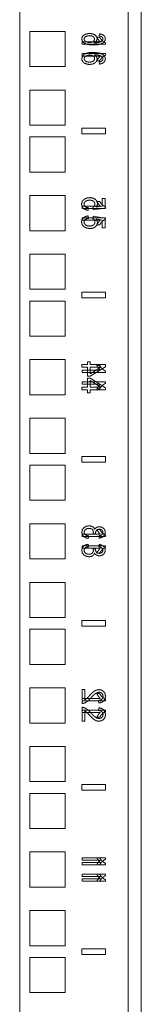
# Model space of a CAD drawing. Units: inches. Extents: x 24 to 167, y 30 to 120.
# Drawn here: x 43 to 45, y 50 to 61 of the extents above; entities that cross this region are included whole.
import ezdxf

# ---------------------------------------------------------------- set-up
doc = ezdxf.new("R2010")
doc.units = ezdxf.units.IN
doc.header["$MEASUREMENT"] = 0
doc.layers.add('cgm', color=7, linetype='Continuous', true_color=0xffffff)

msp = doc.modelspace()

# ---------------------------------------------------------------- linework, layer by layer
at = {"layer": 'cgm', "color": 7, "linetype": 'Continuous', "lineweight": 18}
for p, q in [((44.591, 113.647), (44.591, 29.84)), ((43.296, 33.184), (43.296, 112.432)), ((44.453, 112.432), (44.453, 33.184)), ((43.405, 60.62), (43.405, 60.245)), ((43.78, 60.62), (43.405, 60.62)), ((43.78, 60.245), (43.78, 60.62)), ((44.147, 60.594), (44.144, 60.572)), ((43.96, 60.483), (43.96, 60.508)), ((43.96, 60.508), (44.155, 60.508)), ((44.21, 60.483), (43.96, 60.483)), ((44.118, 60.558), (44.147, 60.558)), ((44.21, 60.499), (44.21, 60.483)), ((43.96, 60.383), (43.96, 60.358)), ((44.21, 60.383), (43.96, 60.383)), ((44.21, 60.367), (44.21, 60.383)), ((43.96, 60.358), (44.155, 60.358)), ((44.118, 60.307), (44.147, 60.307)), ((44.147, 60.272), (44.144, 60.295)), ((43.405, 60.245), (43.78, 60.245)), ((43.405, 59.995), (43.405, 59.62)), ((43.78, 59.995), (43.405, 59.995)), ((43.78, 59.62), (43.78, 59.995)), ((43.405, 59.62), (43.78, 59.62)), ((43.959, 59.588), (43.959, 59.528)), ((44.209, 59.588), (43.959, 59.588)), ((43.959, 59.528), (43.959, 59.588)), ((43.959, 59.588), (44.209, 59.588)), ((44.209, 59.588), (44.209, 59.528)), ((44.209, 59.528), (44.209, 59.588)), ((43.405, 59.495), (43.405, 59.12)), ((43.78, 59.495), (43.405, 59.495)), ((43.78, 59.12), (43.78, 59.495)), ((43.959, 59.528), (44.209, 59.528)), ((44.209, 59.528), (43.959, 59.528)), ((43.405, 59.12), (43.78, 59.12)), ((43.405, 58.87), (43.405, 58.495)), ((43.78, 58.87), (43.405, 58.87)), ((43.78, 58.495), (43.78, 58.87)), ((44.118, 58.808), (44.147, 58.808)), ((44.205, 58.838), (44.176, 58.838)), ((44.176, 58.838), (44.176, 58.757)), ((44.205, 58.737), (44.205, 58.838)), ((43.96, 58.733), (43.96, 58.758)), ((43.96, 58.758), (44.155, 58.758)), ((44.21, 58.733), (43.96, 58.733)), ((44.025, 58.712), (44.028, 58.739)), ((44.074, 58.74), (44.077, 58.717)), ((44.077, 58.717), (44.205, 58.737)), ((44.176, 58.757), (44.109, 58.746)), ((44.21, 58.749), (44.21, 58.733)), ((43.96, 58.633), (43.96, 58.608)), ((44.21, 58.633), (43.96, 58.633)), ((43.96, 58.608), (44.155, 58.608)), ((44.025, 58.653), (44.028, 58.627)), ((44.074, 58.625), (44.077, 58.649)), ((44.077, 58.649), (44.205, 58.629)), ((44.176, 58.609), (44.109, 58.62)), ((44.176, 58.527), (44.176, 58.609)), ((44.205, 58.629), (44.205, 58.527)), ((44.21, 58.617), (44.21, 58.633)), ((43.405, 58.495), (43.78, 58.495)), ((44.118, 58.557), (44.147, 58.557)), ((44.205, 58.527), (44.176, 58.527)), ((43.405, 58.245), (43.405, 57.87)), ((43.78, 58.245), (43.405, 58.245)), ((43.78, 57.87), (43.78, 58.245)), ((43.405, 57.87), (43.78, 57.87)), ((43.959, 57.838), (43.959, 57.778)), ((44.209, 57.838), (43.959, 57.838)), ((43.959, 57.838), (44.209, 57.838)), ((43.959, 57.778), (43.959, 57.838)), ((43.959, 57.778), (44.209, 57.778)), ((44.209, 57.778), (43.959, 57.778)), ((44.209, 57.838), (44.209, 57.778)), ((44.209, 57.778), (44.209, 57.838)), ((43.405, 57.745), (43.405, 57.37)), ((43.78, 57.745), (43.405, 57.745)), ((43.78, 57.37), (43.78, 57.745)), ((43.405, 57.37), (43.78, 57.37)), ((43.405, 57.12), (43.405, 56.745)), ((43.78, 57.12), (43.405, 57.12)), ((43.78, 56.745), (43.78, 57.12)), ((44.019, 57.068), (43.959, 57.068)), ((43.959, 57.068), (43.959, 57.04)), ((43.959, 57.04), (44.019, 57.04)), ((44.019, 57.098), (44.019, 57.068)), ((44.047, 57.098), (44.019, 57.098)), ((44.019, 57.04), (44.019, 56.943)), ((44.047, 57.068), (44.047, 57.098)), ((44.209, 57.068), (44.047, 57.068)), ((44.047, 56.943), (44.209, 57.045)), ((44.047, 56.97), (44.047, 57.04)), ((44.047, 57.04), (44.16, 57.04)), ((44.16, 57.04), (44.047, 56.97)), ((44.118, 57.058), (44.147, 57.058)), ((44.209, 57.045), (44.209, 57.068)), ((43.96, 57.008), (44.155, 57.008)), ((43.96, 56.983), (43.96, 57.008)), ((44.21, 56.983), (43.96, 56.983)), ((44.019, 56.943), (44.047, 56.943)), ((44.019, 56.825), (44.019, 56.923)), ((44.019, 56.923), (44.047, 56.923)), ((44.047, 56.923), (44.209, 56.82)), ((44.21, 56.999), (44.21, 56.983)), ((43.959, 56.798), (43.959, 56.825)), ((43.959, 56.825), (44.019, 56.825)), ((44.21, 56.883), (43.96, 56.883)), ((43.96, 56.883), (43.96, 56.858)), ((43.96, 56.858), (44.155, 56.858)), ((44.047, 56.896), (44.047, 56.825)), ((44.16, 56.825), (44.047, 56.896)), ((44.047, 56.825), (44.16, 56.825)), ((44.118, 56.807), (44.147, 56.807)), ((44.209, 56.82), (44.209, 56.798)), ((44.21, 56.867), (44.21, 56.883)), ((43.405, 56.745), (43.78, 56.745)), ((44.019, 56.798), (43.959, 56.798)), ((44.019, 56.767), (44.019, 56.798)), ((44.047, 56.767), (44.019, 56.767)), ((44.209, 56.798), (44.047, 56.798)), ((44.047, 56.798), (44.047, 56.767)), ((43.405, 56.495), (43.405, 56.12)), ((43.78, 56.495), (43.405, 56.495)), ((43.78, 56.12), (43.78, 56.495)), ((43.405, 56.12), (43.78, 56.12)), ((44.209, 56.088), (43.959, 56.088)), ((43.959, 56.088), (43.959, 56.028)), ((43.959, 56.028), (43.959, 56.088)), ((43.959, 56.088), (44.209, 56.088)), ((44.209, 56.088), (44.209, 56.028)), ((44.209, 56.028), (44.209, 56.088)), ((43.405, 55.995), (43.405, 55.62)), ((43.78, 55.995), (43.405, 55.995)), ((43.78, 55.62), (43.78, 55.995)), ((43.959, 56.028), (44.209, 56.028)), ((44.209, 56.028), (43.959, 56.028)), ((43.405, 55.62), (43.78, 55.62)), ((43.405, 55.37), (43.405, 54.995)), ((43.78, 55.37), (43.405, 55.37)), ((43.78, 54.995), (43.78, 55.37)), ((43.96, 55.233), (43.96, 55.258)), ((43.96, 55.258), (44.155, 55.258)), ((44.21, 55.233), (43.96, 55.233)), ((44.027, 55.214), (44.031, 55.239)), ((44.078, 55.263), (44.104, 55.266)), ((44.118, 55.308), (44.147, 55.308)), ((44.139, 55.242), (44.144, 55.217)), ((44.21, 55.249), (44.21, 55.233)), ((44.21, 55.133), (43.96, 55.133)), ((43.96, 55.133), (43.96, 55.108)), ((44.027, 55.151), (44.031, 55.126)), ((44.139, 55.124), (44.144, 55.149)), ((44.21, 55.117), (44.21, 55.133)), ((43.96, 55.108), (44.155, 55.108)), ((44.078, 55.102), (44.104, 55.099)), ((44.118, 55.057), (44.147, 55.057)), ((43.405, 54.995), (43.78, 54.995)), ((43.405, 54.745), (43.405, 54.37)), ((43.78, 54.745), (43.405, 54.745)), ((43.78, 54.37), (43.78, 54.745)), ((43.405, 54.37), (43.78, 54.37)), ((44.209, 54.338), (43.959, 54.338)), ((43.959, 54.338), (43.959, 54.278)), ((43.959, 54.338), (44.209, 54.338)), ((43.959, 54.278), (43.959, 54.338)), ((44.209, 54.338), (44.209, 54.278)), ((44.209, 54.278), (44.209, 54.338)), ((43.405, 54.245), (43.405, 53.87)), ((43.78, 54.245), (43.405, 54.245)), ((43.78, 53.87), (43.78, 54.245)), ((43.959, 54.278), (44.209, 54.278)), ((44.209, 54.278), (43.959, 54.278)), ((43.405, 53.87), (43.78, 53.87)), ((43.405, 53.62), (43.405, 53.245)), ((43.78, 53.62), (43.405, 53.62)), ((43.78, 53.245), (43.78, 53.62)), ((43.96, 53.601), (43.96, 53.453)), ((43.989, 53.601), (43.96, 53.601)), ((43.989, 53.491), (43.989, 53.601)), ((44.118, 53.558), (44.147, 53.558)), ((43.96, 53.483), (43.96, 53.508)), ((43.96, 53.508), (44.155, 53.508)), ((44.21, 53.483), (43.96, 53.483)), ((44.135, 53.486), (44.138, 53.458)), ((44.21, 53.499), (44.21, 53.483)), ((43.96, 53.264), (43.96, 53.413)), ((43.96, 53.383), (43.96, 53.358)), ((44.21, 53.383), (43.96, 53.383)), ((43.96, 53.358), (44.155, 53.358)), ((43.989, 53.374), (43.989, 53.264)), ((44.135, 53.379), (44.138, 53.408)), ((44.21, 53.367), (44.21, 53.383)), ((43.405, 53.245), (43.78, 53.245)), ((43.989, 53.264), (43.96, 53.264)), ((44.118, 53.307), (44.147, 53.307)), ((43.405, 52.995), (43.405, 52.62)), ((43.78, 52.995), (43.405, 52.995)), ((43.78, 52.62), (43.78, 52.995)), ((43.405, 52.62), (43.78, 52.62)), ((44.209, 52.588), (43.959, 52.588)), ((43.959, 52.588), (43.959, 52.528)), ((43.959, 52.588), (44.209, 52.588)), ((43.959, 52.528), (43.959, 52.588)), ((43.959, 52.528), (44.209, 52.528)), ((44.209, 52.528), (43.959, 52.528)), ((44.209, 52.588), (44.209, 52.528)), ((44.209, 52.528), (44.209, 52.588)), ((43.405, 52.495), (43.405, 52.12)), ((43.78, 52.495), (43.405, 52.495)), ((43.78, 52.12), (43.78, 52.495)), ((43.405, 52.12), (43.78, 52.12)), ((43.405, 51.87), (43.405, 51.495)), ((43.78, 51.87), (43.405, 51.87)), ((43.78, 51.495), (43.78, 51.87)), ((43.96, 51.808), (43.96, 51.783)), ((44.21, 51.808), (43.96, 51.808)), ((43.96, 51.783), (44.155, 51.783)), ((44.118, 51.808), (44.147, 51.808)), ((44.21, 51.792), (44.21, 51.808)), ((43.96, 51.758), (44.155, 51.758)), ((43.96, 51.733), (43.96, 51.758)), ((44.21, 51.733), (43.96, 51.733)), ((44.118, 51.732), (44.147, 51.732)), ((44.21, 51.749), (44.21, 51.733)), ((43.96, 51.633), (43.96, 51.608)), ((44.21, 51.633), (43.96, 51.633)), ((43.96, 51.608), (44.155, 51.608)), ((43.96, 51.583), (44.155, 51.583)), ((43.96, 51.558), (43.96, 51.583)), ((44.21, 51.558), (43.96, 51.558)), ((44.118, 51.633), (44.147, 51.633)), ((44.118, 51.557), (44.147, 51.557)), ((44.21, 51.617), (44.21, 51.633)), ((44.21, 51.574), (44.21, 51.558)), ((43.405, 51.495), (43.78, 51.495)), ((43.405, 51.245), (43.405, 50.87)), ((43.78, 51.245), (43.405, 51.245)), ((43.78, 50.87), (43.78, 51.245)), ((43.405, 50.87), (43.78, 50.87)), ((44.209, 50.838), (43.959, 50.838)), ((43.959, 50.838), (43.959, 50.778)), ((43.959, 50.778), (43.959, 50.838)), ((43.959, 50.838), (44.209, 50.838)), ((44.209, 50.838), (44.209, 50.778)), ((44.209, 50.778), (44.209, 50.838)), ((43.405, 50.745), (43.405, 50.37)), ((43.78, 50.745), (43.405, 50.745)), ((43.78, 50.37), (43.78, 50.745)), ((43.959, 50.778), (44.209, 50.778)), ((44.209, 50.778), (43.959, 50.778)), ((43.405, 50.37), (43.78, 50.37))]:
    msp.add_line(p, q, dxfattribs=at)
for points, knots in [([(43.999, 60.59), (43.981, 60.581), (43.968, 60.57)], [0, 0, 0.530628, 1, 1]), ([(44.041, 60.598), (44.019, 60.596), (43.999, 60.59)], [0, 0, 0.511482, 1, 1]), ([(44.099, 60.582), (44.073, 60.594), (44.041, 60.598)], [0, 0, 0.465984, 1, 1]), ([(44.191, 60.578), (44.172, 60.589), (44.147, 60.594)], [0, 0, 0.4608, 1, 1]), ([(43.968, 60.57), (43.96, 60.556), (43.958, 60.54)], [0, 0, 0.501159, 1, 1]), ([(43.958, 60.54), (43.961, 60.522), (43.97, 60.507), (43.985, 60.494)], [0, 0, 0.320526, 0.640258, 1, 1]), ([(43.982, 60.54), (43.986, 60.553), (43.998, 60.564)], [0, 0, 0.462076, 1, 1]), ([(43.99, 60.521), (43.984, 60.53), (43.982, 60.54)], [0, 0, 0.52357, 1, 1]), ([(43.985, 60.494), (44.008, 60.484), (44.038, 60.478), (44.076, 60.476)], [0, 0, 0.261116, 0.590829, 1, 1]), ([(44.012, 60.507), (43.999, 60.513), (43.99, 60.521)], [0, 0, 0.534543, 1, 1]), ([(43.998, 60.564), (44.016, 60.572), (44.039, 60.575)], [0, 0, 0.452914, 1, 1]), ([(44.041, 60.502), (44.026, 60.503), (44.012, 60.507)], [0, 0, 0.504649, 1, 1]), ([(44.039, 60.575), (44.062, 60.572), (44.08, 60.564)], [0, 0, 0.547724, 1, 1]), ([(44.08, 60.513), (44.063, 60.505), (44.041, 60.502)], [0, 0, 0.463288, 1, 1]), ([(44.076, 60.476), (44.119, 60.478), (44.154, 60.485), (44.18, 60.496)], [0, 0, 0.405919, 0.736062, 1, 1]), ([(44.08, 60.564), (44.09, 60.553), (44.094, 60.539)], [0, 0, 0.520438, 1, 1]), ([(44.094, 60.539), (44.09, 60.525), (44.08, 60.513)], [0, 0, 0.476004, 1, 1]), ([(44.088, 60.499), (44.102, 60.508), (44.113, 60.519)], [0, 0, 0.533939, 1, 1]), ([(44.145, 60.505), (44.121, 60.5), (44.088, 60.499)], [0, 0, 0.429447, 1, 1]), ([(44.121, 60.543), (44.115, 60.564), (44.099, 60.582)], [0, 0, 0.471921, 1, 1]), ([(44.113, 60.519), (44.119, 60.531), (44.121, 60.543)], [0, 0, 0.513163, 1, 1]), ([(44.134, 60.532), (44.124, 60.546), (44.118, 60.558)], [0, 0, 0.542173, 1, 1]), ([(44.155, 60.508), (44.144, 60.518), (44.134, 60.532)], [0, 0, 0.467105, 1, 1]), ([(44.144, 60.572), (44.16, 60.568), (44.17, 60.563)], [0, 0, 0.577797, 1, 1]), ([(44.175, 60.522), (44.162, 60.512), (44.145, 60.505)], [0, 0, 0.456394, 1, 1]), ([(44.147, 60.558), (44.161, 60.538), (44.176, 60.521)], [0, 0, 0.50499, 1, 1]), ([(44.17, 60.563), (44.18, 60.553), (44.183, 60.541)], [0, 0, 0.524614, 1, 1]), ([(44.183, 60.541), (44.181, 60.531), (44.175, 60.522)], [0, 0, 0.491969, 1, 1]), ([(44.176, 60.521), (44.193, 60.508), (44.21, 60.499)], [0, 0, 0.536264, 1, 1]), ([(44.18, 60.496), (44.195, 60.509), (44.205, 60.524), (44.208, 60.542)], [0, 0, 0.35677, 0.675985, 1, 1]), ([(44.208, 60.542), (44.204, 60.562), (44.191, 60.578)], [0, 0, 0.502628, 1, 1]), ([(43.958, 60.329), (43.961, 60.347), (43.97, 60.363), (43.985, 60.377)], [0, 0, 0.324761, 0.645032, 1, 1]), ([(43.985, 60.377), (44.008, 60.387), (44.038, 60.394), (44.076, 60.396)], [0, 0, 0.262561, 0.591942, 1, 1]), ([(44.076, 60.396), (44.119, 60.393), (44.154, 60.387), (44.18, 60.375)], [0, 0, 0.404876, 0.734726, 1, 1]), ([(44.18, 60.375), (44.195, 60.362), (44.205, 60.345), (44.208, 60.327)], [0, 0, 0.351803, 0.671607, 1, 1]), ([(43.968, 60.298), (43.96, 60.312), (43.958, 60.329)], [0, 0, 0.498681, 1, 1]), ([(43.999, 60.276), (43.981, 60.285), (43.968, 60.298)], [0, 0, 0.52752, 1, 1]), ([(43.99, 60.349), (43.984, 60.339), (43.982, 60.329)], [0, 0, 0.520856, 1, 1]), ([(43.982, 60.329), (43.986, 60.315), (43.998, 60.303)], [0, 0, 0.467204, 1, 1]), ([(44.012, 60.363), (43.999, 60.357), (43.99, 60.349)], [0, 0, 0.531486, 1, 1]), ([(43.998, 60.303), (44.016, 60.295), (44.039, 60.293)], [0, 0, 0.454697, 1, 1]), ([(44.041, 60.268), (44.019, 60.27), (43.999, 60.276)], [0, 0, 0.510687, 1, 1]), ([(44.041, 60.369), (44.026, 60.367), (44.012, 60.363)], [0, 0, 0.503926, 1, 1]), ([(44.039, 60.293), (44.062, 60.295), (44.08, 60.303)], [0, 0, 0.545851, 1, 1]), ([(44.08, 60.357), (44.063, 60.366), (44.041, 60.369)], [0, 0, 0.465448, 1, 1]), ([(44.099, 60.285), (44.073, 60.272), (44.041, 60.268)], [0, 0, 0.468062, 1, 1]), ([(44.094, 60.33), (44.09, 60.345), (44.08, 60.357)], [0, 0, 0.480838, 1, 1]), ([(44.08, 60.303), (44.09, 60.315), (44.094, 60.33)], [0, 0, 0.51546, 1, 1]), ([(44.145, 60.365), (44.121, 60.37), (44.088, 60.372)], [0, 0, 0.429884, 1, 1]), ([(44.088, 60.372), (44.102, 60.363), (44.113, 60.351)], [0, 0, 0.530846, 1, 1]), ([(44.121, 60.325), (44.115, 60.303), (44.099, 60.285)], [0, 0, 0.476844, 1, 1]), ([(44.113, 60.351), (44.119, 60.339), (44.121, 60.325)], [0, 0, 0.511042, 1, 1]), ([(44.134, 60.334), (44.124, 60.32), (44.118, 60.307)], [0, 0, 0.541991, 1, 1]), ([(44.155, 60.358), (44.144, 60.347), (44.134, 60.334)], [0, 0, 0.467031, 1, 1]), ([(44.144, 60.295), (44.16, 60.299), (44.17, 60.304)], [0, 0, 0.576295, 1, 1]), ([(44.175, 60.348), (44.162, 60.358), (44.145, 60.365)], [0, 0, 0.459037, 1, 1]), ([(44.147, 60.307), (44.161, 60.327), (44.176, 60.344)], [0, 0, 0.505098, 1, 1]), ([(44.191, 60.289), (44.172, 60.277), (44.147, 60.272)], [0, 0, 0.463358, 1, 1]), ([(44.17, 60.304), (44.18, 60.315), (44.183, 60.328)], [0, 0, 0.51969, 1, 1]), ([(44.183, 60.328), (44.181, 60.339), (44.175, 60.348)], [0, 0, 0.495513, 1, 1]), ([(44.176, 60.344), (44.193, 60.358), (44.21, 60.367)], [0, 0, 0.536223, 1, 1]), ([(44.208, 60.327), (44.204, 60.306), (44.191, 60.289)], [0, 0, 0.506538, 1, 1]), ([(43.986, 58.832), (43.969, 58.817), (43.959, 58.799), (43.955, 58.778)], [0, 0, 0.348031, 0.667785, 1, 1]), ([(43.981, 58.778), (43.985, 58.795), (43.997, 58.809)], [0, 0, 0.479696, 1, 1]), ([(44.044, 58.848), (44.013, 58.844), (43.986, 58.832)], [0, 0, 0.518494, 1, 1]), ([(43.997, 58.809), (44.017, 58.818), (44.041, 58.821)], [0, 0, 0.462891, 1, 1]), ([(44.041, 58.821), (44.065, 58.818), (44.083, 58.809)], [0, 0, 0.540973, 1, 1]), ([(44.102, 58.829), (44.076, 58.843), (44.044, 58.848)], [0, 0, 0.473326, 1, 1]), ([(44.083, 58.809), (44.094, 58.795), (44.098, 58.778)], [0, 0, 0.498596, 1, 1]), ([(44.125, 58.784), (44.119, 58.809), (44.102, 58.829)], [0, 0, 0.487513, 1, 1]), ([(44.134, 58.782), (44.124, 58.796), (44.118, 58.808)], [0, 0, 0.542173, 1, 1]), ([(44.147, 58.808), (44.161, 58.788), (44.176, 58.771)], [0, 0, 0.50499, 1, 1]), ([(43.955, 58.778), (43.96, 58.753), (43.975, 58.732)], [0, 0, 0.509624, 1, 1]), ([(43.975, 58.732), (43.997, 58.719), (44.025, 58.712)], [0, 0, 0.472919, 1, 1]), ([(43.992, 58.752), (43.984, 58.764), (43.981, 58.778)], [0, 0, 0.507497, 1, 1]), ([(44.028, 58.739), (44.007, 58.744), (43.992, 58.752)], [0, 0, 0.552739, 1, 1]), ([(44.091, 58.756), (44.083, 58.747), (44.074, 58.74)], [0, 0, 0.497776, 1, 1]), ([(44.098, 58.778), (44.096, 58.766), (44.091, 58.756)], [0, 0, 0.50358, 1, 1]), ([(44.109, 58.746), (44.121, 58.765), (44.125, 58.784)], [0, 0, 0.52475, 1, 1]), ([(44.155, 58.758), (44.144, 58.768), (44.134, 58.782)], [0, 0, 0.467105, 1, 1]), ([(44.176, 58.771), (44.193, 58.758), (44.21, 58.749)], [0, 0, 0.536264, 1, 1]), ([(43.955, 58.588), (43.96, 58.613), (43.975, 58.633)], [0, 0, 0.509508, 1, 1]), ([(43.975, 58.633), (43.997, 58.647), (44.025, 58.653)], [0, 0, 0.472919, 1, 1]), ([(43.992, 58.613), (43.984, 58.601), (43.981, 58.588)], [0, 0, 0.507497, 1, 1]), ([(44.028, 58.627), (44.007, 58.622), (43.992, 58.613)], [0, 0, 0.552721, 1, 1]), ([(44.091, 58.61), (44.083, 58.619), (44.074, 58.625)], [0, 0, 0.497671, 1, 1]), ([(44.098, 58.588), (44.096, 58.599), (44.091, 58.61)], [0, 0, 0.503315, 1, 1]), ([(44.109, 58.62), (44.121, 58.601), (44.125, 58.581)], [0, 0, 0.524891, 1, 1]), ([(44.155, 58.608), (44.144, 58.597), (44.134, 58.584)], [0, 0, 0.467031, 1, 1]), ([(44.147, 58.557), (44.161, 58.577), (44.176, 58.594)], [0, 0, 0.505098, 1, 1]), ([(44.176, 58.594), (44.193, 58.608), (44.21, 58.617)], [0, 0, 0.536223, 1, 1]), ([(43.986, 58.534), (43.969, 58.549), (43.959, 58.566), (43.955, 58.588)], [0, 0, 0.348031, 0.667785, 1, 1]), ([(43.981, 58.588), (43.985, 58.571), (43.997, 58.557)], [0, 0, 0.479631, 1, 1]), ([(44.044, 58.518), (44.013, 58.522), (43.986, 58.534)], [0, 0, 0.518494, 1, 1]), ([(43.997, 58.557), (44.017, 58.548), (44.041, 58.544)], [0, 0, 0.462858, 1, 1]), ([(44.041, 58.544), (44.065, 58.547), (44.083, 58.556)], [0, 0, 0.540973, 1, 1]), ([(44.102, 58.536), (44.076, 58.522), (44.044, 58.518)], [0, 0, 0.473326, 1, 1]), ([(44.083, 58.556), (44.094, 58.57), (44.098, 58.588)], [0, 0, 0.498437, 1, 1]), ([(44.125, 58.581), (44.119, 58.557), (44.102, 58.536)], [0, 0, 0.487513, 1, 1]), ([(44.134, 58.584), (44.124, 58.57), (44.118, 58.557)], [0, 0, 0.541991, 1, 1]), ([(44.134, 57.032), (44.124, 57.046), (44.118, 57.058)], [0, 0, 0.542173, 1, 1]), ([(44.155, 57.008), (44.144, 57.018), (44.134, 57.032)], [0, 0, 0.467105, 1, 1]), ([(44.147, 57.058), (44.161, 57.038), (44.176, 57.021)], [0, 0, 0.50499, 1, 1]), ([(44.176, 57.021), (44.193, 57.008), (44.21, 56.999)], [0, 0, 0.536264, 1, 1]), ([(44.134, 56.834), (44.124, 56.82), (44.118, 56.807)], [0, 0, 0.541991, 1, 1]), ([(44.155, 56.858), (44.144, 56.847), (44.134, 56.834)], [0, 0, 0.467031, 1, 1]), ([(44.147, 56.807), (44.161, 56.827), (44.176, 56.844)], [0, 0, 0.505098, 1, 1]), ([(44.176, 56.844), (44.193, 56.858), (44.21, 56.867)], [0, 0, 0.536223, 1, 1]), ([(44.034, 55.348), (44.005, 55.343), (43.98, 55.328)], [0, 0, 0.510541, 1, 1]), ([(44.074, 55.338), (44.056, 55.345), (44.034, 55.348)], [0, 0, 0.468056, 1, 1]), ([(44.094, 55.31), (44.087, 55.326), (44.074, 55.338)], [0, 0, 0.50063, 1, 1]), ([(44.144, 55.338), (44.129, 55.336), (44.115, 55.331)], [0, 0, 0.509418, 1, 1]), ([(44.176, 55.33), (44.16, 55.336), (44.144, 55.338)], [0, 0, 0.499631, 1, 1]), ([(43.98, 55.328), (43.963, 55.306), (43.958, 55.279)], [0, 0, 0.499071, 1, 1]), ([(43.958, 55.279), (43.962, 55.254), (43.977, 55.234)], [0, 0, 0.50343, 1, 1]), ([(43.977, 55.234), (43.999, 55.22), (44.027, 55.214)], [0, 0, 0.478019, 1, 1]), ([(43.982, 55.279), (43.986, 55.295), (43.997, 55.309)], [0, 0, 0.48804, 1, 1]), ([(43.994, 55.254), (43.985, 55.265), (43.982, 55.279)], [0, 0, 0.503979, 1, 1]), ([(44.031, 55.239), (44.009, 55.245), (43.994, 55.254)], [0, 0, 0.568787, 1, 1]), ([(43.997, 55.309), (44.014, 55.318), (44.034, 55.321)], [0, 0, 0.482409, 1, 1]), ([(44.034, 55.321), (44.052, 55.318), (44.068, 55.31)], [0, 0, 0.52296, 1, 1]), ([(44.068, 55.31), (44.078, 55.297), (44.081, 55.281)], [0, 0, 0.501497, 1, 1]), ([(44.081, 55.281), (44.08, 55.273), (44.078, 55.263)], [0, 0, 0.443868, 1, 1]), ([(44.115, 55.331), (44.103, 55.322), (44.094, 55.31)], [0, 0, 0.491015, 1, 1]), ([(44.104, 55.27), (44.106, 55.286), (44.114, 55.299)], [0, 0, 0.497392, 1, 1]), ([(44.104, 55.266), (44.104, 55.269), (44.104, 55.27)], [0, 0, 0.566219, 1, 1]), ([(44.114, 55.299), (44.127, 55.309), (44.145, 55.312)], [0, 0, 0.463059, 1, 1]), ([(44.134, 55.282), (44.124, 55.296), (44.118, 55.308)], [0, 0, 0.542173, 1, 1]), ([(44.155, 55.258), (44.144, 55.268), (44.134, 55.282)], [0, 0, 0.467105, 1, 1]), ([(44.172, 55.254), (44.158, 55.246), (44.139, 55.242)], [0, 0, 0.445482, 1, 1]), ([(44.144, 55.217), (44.171, 55.224), (44.191, 55.237)], [0, 0, 0.536206, 1, 1]), ([(44.145, 55.312), (44.16, 55.31), (44.172, 55.303)], [0, 0, 0.519034, 1, 1]), ([(44.147, 55.308), (44.161, 55.288), (44.176, 55.271)], [0, 0, 0.50499, 1, 1]), ([(44.172, 55.303), (44.18, 55.292), (44.183, 55.279)], [0, 0, 0.495704, 1, 1]), ([(44.183, 55.279), (44.18, 55.265), (44.172, 55.254)], [0, 0, 0.499523, 1, 1]), ([(44.199, 55.309), (44.189, 55.321), (44.176, 55.33)], [0, 0, 0.4997, 1, 1]), ([(44.176, 55.271), (44.193, 55.258), (44.21, 55.249)], [0, 0, 0.536264, 1, 1]), ([(44.191, 55.237), (44.203, 55.256), (44.208, 55.278)], [0, 0, 0.493428, 1, 1]), ([(44.208, 55.278), (44.205, 55.294), (44.199, 55.309)], [0, 0, 0.502319, 1, 1]), ([(43.958, 55.087), (43.962, 55.111), (43.977, 55.131)], [0, 0, 0.503313, 1, 1]), ([(43.977, 55.131), (43.999, 55.145), (44.027, 55.151)], [0, 0, 0.478019, 1, 1]), ([(44.031, 55.126), (44.009, 55.121), (43.994, 55.112)], [0, 0, 0.568739, 1, 1]), ([(44.144, 55.149), (44.171, 55.141), (44.191, 55.128)], [0, 0, 0.536206, 1, 1]), ([(44.191, 55.128), (44.203, 55.11), (44.208, 55.087)], [0, 0, 0.493428, 1, 1]), ([(43.98, 55.037), (43.963, 55.059), (43.958, 55.087)], [0, 0, 0.499071, 1, 1]), ([(44.034, 55.018), (44.005, 55.023), (43.98, 55.037)], [0, 0, 0.510504, 1, 1]), ([(43.994, 55.112), (43.985, 55.1), (43.982, 55.086)], [0, 0, 0.503887, 1, 1]), ([(43.982, 55.086), (43.986, 55.07), (43.997, 55.056)], [0, 0, 0.488207, 1, 1]), ([(43.997, 55.056), (44.014, 55.047), (44.034, 55.044)], [0, 0, 0.482409, 1, 1]), ([(44.034, 55.044), (44.052, 55.047), (44.068, 55.056)], [0, 0, 0.52296, 1, 1]), ([(44.074, 55.028), (44.056, 55.02), (44.034, 55.018)], [0, 0, 0.468056, 1, 1]), ([(44.068, 55.056), (44.078, 55.068), (44.081, 55.084)], [0, 0, 0.50132, 1, 1]), ([(44.094, 55.056), (44.087, 55.04), (44.074, 55.028)], [0, 0, 0.50063, 1, 1]), ([(44.081, 55.084), (44.08, 55.092), (44.078, 55.102)], [0, 0, 0.444022, 1, 1]), ([(44.115, 55.035), (44.103, 55.044), (44.094, 55.056)], [0, 0, 0.490862, 1, 1]), ([(44.104, 55.099), (44.104, 55.097), (44.104, 55.095)], [0, 0, 0.565314, 1, 1]), ([(44.104, 55.095), (44.106, 55.08), (44.114, 55.066)], [0, 0, 0.497288, 1, 1]), ([(44.114, 55.066), (44.127, 55.057), (44.145, 55.054)], [0, 0, 0.463044, 1, 1]), ([(44.144, 55.028), (44.129, 55.03), (44.115, 55.035)], [0, 0, 0.509365, 1, 1]), ([(44.134, 55.084), (44.124, 55.07), (44.118, 55.057)], [0, 0, 0.541991, 1, 1]), ([(44.155, 55.108), (44.144, 55.097), (44.134, 55.084)], [0, 0, 0.467031, 1, 1]), ([(44.172, 55.111), (44.158, 55.119), (44.139, 55.124)], [0, 0, 0.445413, 1, 1]), ([(44.176, 55.035), (44.16, 55.03), (44.144, 55.028)], [0, 0, 0.499597, 1, 1]), ([(44.145, 55.054), (44.16, 55.056), (44.172, 55.063)], [0, 0, 0.51905, 1, 1]), ([(44.147, 55.057), (44.161, 55.077), (44.176, 55.094)], [0, 0, 0.505098, 1, 1]), ([(44.183, 55.087), (44.18, 55.1), (44.172, 55.111)], [0, 0, 0.499429, 1, 1]), ([(44.172, 55.063), (44.18, 55.074), (44.183, 55.087)], [0, 0, 0.495607, 1, 1]), ([(44.176, 55.094), (44.193, 55.108), (44.21, 55.117)], [0, 0, 0.536223, 1, 1]), ([(44.199, 55.057), (44.189, 55.044), (44.176, 55.035)], [0, 0, 0.4997, 1, 1]), ([(44.208, 55.087), (44.205, 55.071), (44.199, 55.057)], [0, 0, 0.502226, 1, 1]), ([(44.081, 53.577), (44.062, 53.56), (44.037, 53.535)], [0, 0, 0.417042, 1, 1]), ([(44.052, 53.51), (44.072, 53.532), (44.09, 53.548), (44.105, 53.56)], [0, 0, 0.414514, 0.747, 1, 1]), ([(44.111, 53.595), (44.096, 53.588), (44.081, 53.577)], [0, 0, 0.465565, 1, 1]), ([(44.105, 53.56), (44.124, 53.569), (44.141, 53.573)], [0, 0, 0.540526, 1, 1]), ([(44.141, 53.601), (44.126, 53.6), (44.111, 53.595)], [0, 0, 0.496242, 1, 1]), ([(44.134, 53.532), (44.124, 53.546), (44.118, 53.558)], [0, 0, 0.542133, 1, 1]), ([(44.19, 53.582), (44.168, 53.596), (44.141, 53.601)], [0, 0, 0.48951, 1, 1]), ([(44.141, 53.573), (44.158, 53.57), (44.172, 53.561)], [0, 0, 0.508418, 1, 1]), ([(44.147, 53.558), (44.161, 53.538), (44.176, 53.521)], [0, 0, 0.505016, 1, 1]), ([(44.172, 53.561), (44.181, 53.547), (44.184, 53.53)], [0, 0, 0.485528, 1, 1]), ([(44.21, 53.531), (44.205, 53.56), (44.19, 53.582)], [0, 0, 0.52322, 1, 1]), ([(43.96, 53.453), (43.971, 53.453), (43.981, 53.456)], [0, 0, 0.501452, 1, 1]), ([(43.981, 53.456), (43.998, 53.463), (44.014, 53.474)], [0, 0, 0.480566, 1, 1]), ([(44.006, 53.503), (43.997, 53.496), (43.989, 53.491)], [0, 0, 0.518182, 1, 1]), ([(44.037, 53.535), (44.018, 53.514), (44.006, 53.503)], [0, 0, 0.62924, 1, 1]), ([(44.014, 53.474), (44.032, 53.489), (44.052, 53.51)], [0, 0, 0.445759, 1, 1]), ([(44.155, 53.508), (44.144, 53.518), (44.134, 53.532)], [0, 0, 0.467068, 1, 1]), ([(44.171, 53.498), (44.155, 53.489), (44.135, 53.486)], [0, 0, 0.462199, 1, 1]), ([(44.138, 53.458), (44.169, 53.465), (44.191, 53.48)], [0, 0, 0.538985, 1, 1]), ([(44.184, 53.53), (44.181, 53.512), (44.171, 53.498)], [0, 0, 0.514411, 1, 1]), ([(44.176, 53.521), (44.193, 53.508), (44.21, 53.499)], [0, 0, 0.536243, 1, 1]), ([(44.191, 53.48), (44.205, 53.502), (44.21, 53.531)], [0, 0, 0.473567, 1, 1]), ([(43.96, 53.413), (43.971, 53.412), (43.981, 53.409)], [0, 0, 0.501433, 1, 1]), ([(43.981, 53.409), (43.998, 53.402), (44.014, 53.391)], [0, 0, 0.480566, 1, 1]), ([(44.006, 53.363), (43.997, 53.369), (43.989, 53.374)], [0, 0, 0.518229, 1, 1]), ([(44.037, 53.331), (44.018, 53.351), (44.006, 53.363)], [0, 0, 0.629271, 1, 1]), ([(44.014, 53.391), (44.032, 53.376), (44.052, 53.355)], [0, 0, 0.445716, 1, 1]), ([(44.052, 53.355), (44.072, 53.333), (44.09, 53.317), (44.105, 53.306)], [0, 0, 0.414515, 0.746972, 1, 1]), ([(44.155, 53.358), (44.144, 53.347), (44.134, 53.334)], [0, 0, 0.46703, 1, 1]), ([(44.171, 53.367), (44.155, 53.376), (44.135, 53.379)], [0, 0, 0.462199, 1, 1]), ([(44.138, 53.408), (44.169, 53.401), (44.191, 53.386)], [0, 0, 0.538991, 1, 1]), ([(44.147, 53.307), (44.161, 53.327), (44.176, 53.344)], [0, 0, 0.50499, 1, 1]), ([(44.184, 53.335), (44.181, 53.353), (44.171, 53.367)], [0, 0, 0.514411, 1, 1]), ([(44.176, 53.344), (44.193, 53.358), (44.21, 53.367)], [0, 0, 0.53622, 1, 1]), ([(44.191, 53.386), (44.205, 53.363), (44.21, 53.335)], [0, 0, 0.473514, 1, 1]), ([(44.081, 53.288), (44.062, 53.305), (44.037, 53.331)], [0, 0, 0.417042, 1, 1]), ([(44.111, 53.27), (44.096, 53.277), (44.081, 53.288)], [0, 0, 0.465586, 1, 1]), ([(44.105, 53.306), (44.124, 53.296), (44.141, 53.293)], [0, 0, 0.540534, 1, 1]), ([(44.141, 53.265), (44.126, 53.266), (44.111, 53.27)], [0, 0, 0.496262, 1, 1]), ([(44.134, 53.334), (44.124, 53.32), (44.118, 53.307)], [0, 0, 0.542173, 1, 1]), ([(44.141, 53.293), (44.158, 53.296), (44.172, 53.305)], [0, 0, 0.508409, 1, 1]), ([(44.19, 53.283), (44.168, 53.269), (44.141, 53.265)], [0, 0, 0.489527, 1, 1]), ([(44.172, 53.305), (44.181, 53.318), (44.184, 53.335)], [0, 0, 0.485528, 1, 1]), ([(44.21, 53.335), (44.205, 53.306), (44.19, 53.283)], [0, 0, 0.523245, 1, 1]), ([(44.134, 51.782), (44.124, 51.796), (44.118, 51.808)], [0, 0, 0.542133, 1, 1]), ([(44.155, 51.783), (44.144, 51.772), (44.134, 51.759)], [0, 0, 0.46703, 1, 1]), ([(44.155, 51.758), (44.144, 51.768), (44.134, 51.782)], [0, 0, 0.467068, 1, 1]), ([(44.147, 51.808), (44.161, 51.788), (44.176, 51.771)], [0, 0, 0.505016, 1, 1]), ([(44.147, 51.732), (44.161, 51.752), (44.176, 51.769)], [0, 0, 0.50499, 1, 1]), ([(44.176, 51.769), (44.193, 51.783), (44.21, 51.792)], [0, 0, 0.53622, 1, 1]), ([(44.176, 51.771), (44.193, 51.758), (44.21, 51.749)], [0, 0, 0.536243, 1, 1]), ([(44.134, 51.759), (44.124, 51.745), (44.118, 51.732)], [0, 0, 0.542173, 1, 1]), ([(44.134, 51.607), (44.124, 51.621), (44.118, 51.633)], [0, 0, 0.542133, 1, 1]), ([(44.134, 51.584), (44.124, 51.57), (44.118, 51.557)], [0, 0, 0.542173, 1, 1]), ([(44.155, 51.608), (44.144, 51.597), (44.134, 51.584)], [0, 0, 0.46703, 1, 1]), ([(44.155, 51.583), (44.144, 51.593), (44.134, 51.607)], [0, 0, 0.467068, 1, 1]), ([(44.147, 51.633), (44.161, 51.613), (44.176, 51.596)], [0, 0, 0.505016, 1, 1]), ([(44.147, 51.557), (44.161, 51.577), (44.176, 51.594)], [0, 0, 0.50499, 1, 1]), ([(44.176, 51.594), (44.193, 51.608), (44.21, 51.617)], [0, 0, 0.53622, 1, 1]), ([(44.176, 51.596), (44.193, 51.583), (44.21, 51.574)], [0, 0, 0.536243, 1, 1])]:
    msp.add_open_spline(points, degree=1, knots=knots, dxfattribs=at)

doc.saveas('drawing.dxf')
